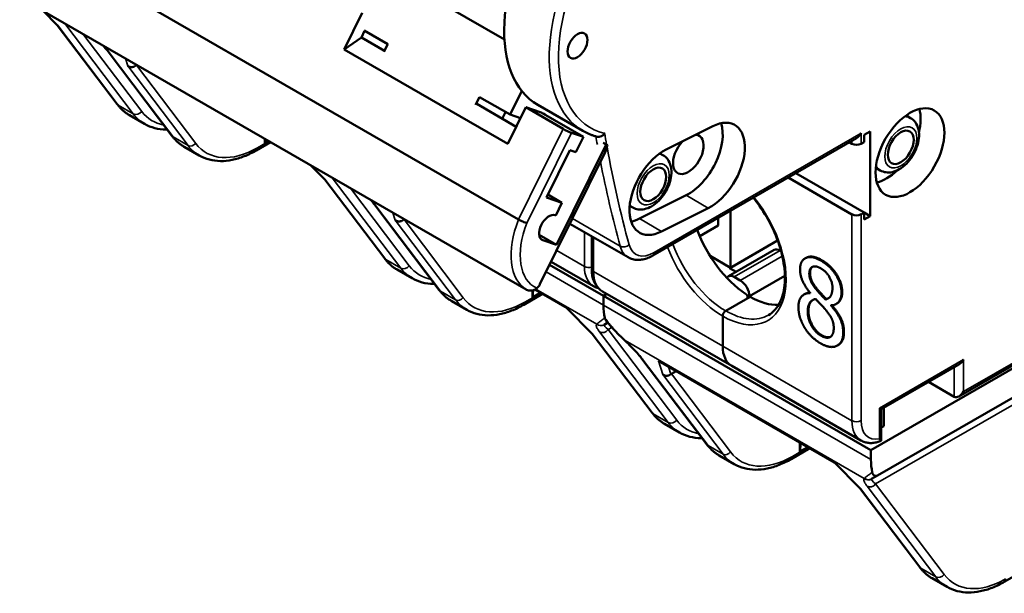
# Model space of a CAD drawing. Units: millimetres. Extents: x 8 to 364, y 4 to 284.
# Drawn here: x 273 to 319, y 101 to 128 of the extents above; entities that cross this region are included whole.
import ezdxf

# ---------------------------------------------------------------- set-up
doc = ezdxf.new("R2010")
doc.units = ezdxf.units.MM
doc.header["$LTSCALE"] = 0.666667
doc.layers.add('Visible Narrow {c3}', color=7, linetype='Continuous', lineweight=35)
doc.layers.add('Visible {c3}', color=7, linetype='Continuous', lineweight=50)

msp = doc.modelspace()

# ---------------------------------------------------------------- linework, layer by layer
at = {"layer": 'Visible Narrow {c3}'}
for p, q in [((274.728, 127.371), (274.064, 128.041)), ((277.518, 123.689), (274.728, 127.371)), ((278.212, 123.288), (275.036, 127.48)), ((275.036, 127.48), (275.036, 127.48)), ((278.606, 123.398), (275.883, 126.991)), ((277.053, 126.183), (280.051, 122.227)), ((277.846, 125.857), (277.955, 125.508)), ((280.745, 121.826), (277.955, 125.508)), ((278.335, 125.522), (278.315, 125.587)), ((281.097, 121.924), (278.359, 125.537)), ((316.616, 110.433), (340.799, 124.395)), ((278.212, 123.288), (277.518, 123.689)), ((298.1, 122.595), (296.03, 118.398)), ((280.051, 122.227), (280.745, 121.826)), ((298.479, 122.416), (296.418, 118.237)), ((302.311, 116.871), (311.878, 122.394)), ((311.878, 122.394), (311.878, 121.904)), ((283.955, 121.72), (284.484, 122.025)), ((311.454, 122.048), (311.454, 121.904)), ((312.552, 106.156), (339.701, 121.83)), ((287.103, 120.226), (286.439, 120.896)), ((290.587, 116.144), (287.41, 120.335)), ((287.41, 120.335), (287.41, 120.335)), ((289.893, 116.544), (287.103, 120.226)), ((290.98, 116.253), (288.257, 119.847)), ((303.784, 119.521), (304.809, 118.929)), ((289.427, 119.039), (292.425, 115.082)), ((290.22, 118.713), (290.329, 118.364)), ((290.709, 118.378), (290.689, 118.442)), ((298.522, 118.44), (300.735, 117.162)), ((301.627, 118.439), (302.653, 117.847)), ((311.454, 118.638), (311.454, 109.085)), ((311.878, 118.638), (311.878, 109.085)), ((293.119, 114.682), (290.329, 118.364)), ((293.471, 114.78), (290.734, 118.392)), ((299.08, 117.815), (299.08, 116.23)), ((299.504, 117.57), (299.504, 115.985)), ((297.083, 117.483), (297.156, 117.441)), ((299.08, 116.23), (297.797, 116.97)), ((308.131, 116.965), (306.009, 115.74)), ((308.236, 116.699), (306.292, 115.577)), ((290.587, 116.144), (289.893, 116.544)), ((310.052, 116.52), (310.016, 116.499)), ((299.964, 114.439), (297.305, 115.974)), ((299.504, 115.985), (305.479, 112.535)), ((309.521, 115.915), (309.485, 115.895)), ((292.425, 115.082), (293.119, 114.682)), ((296.329, 114.575), (297.057, 114.996)), ((296.831, 115.178), (299.649, 113.551)), ((309.825, 115.204), (309.79, 115.183)), ((311.008, 115.032), (310.973, 115.012)), ((312.338, 107.294), (299.964, 114.439)), ((299.477, 113.082), (298.28, 114.29)), ((309.446, 114.163), (309.41, 114.143)), ((302.267, 109.4), (299.477, 113.082)), ((302.961, 109), (299.785, 113.191)), ((300.178, 113.301), (300.351, 113.401)), ((303.354, 109.109), (300.178, 113.301)), ((310.057, 113.042), (310.022, 113.021)), ((311.088, 113.188), (311.053, 113.167)), ((300.961, 112.794), (312.023, 106.407)), ((311.454, 109.085), (305.479, 112.535)), ((301.801, 111.894), (304.799, 107.938)), ((302.508, 111.849), (302.703, 111.219)), ((316.616, 111.911), (312.727, 109.665)), ((316.616, 111.911), (316.616, 110.433)), ((305.493, 107.537), (302.703, 111.219)), ((303.084, 111.234), (302.976, 111.578)), ((305.846, 107.636), (303.108, 111.248)), ((316.192, 110.188), (316.192, 111.564)), ((302.961, 109), (302.267, 109.4)), ((312.727, 109.665), (312.727, 108.249)), ((304.799, 107.938), (305.493, 107.537)), ((308.703, 107.431), (309.432, 107.851)), ((311.851, 105.938), (310.655, 107.145)), ((315.729, 101.965), (312.552, 106.156)), ((314.641, 102.256), (311.851, 105.938)), ((315.335, 101.855), (312.159, 106.047)), ((315.335, 101.855), (314.641, 102.256))]:
    msp.add_line(p, q, dxfattribs=at)
for centre, major_axis, ratio, start_param, end_param in [((302.757, 128.999), (-3.75, -6.495), 0.57735, 4.537559, 6.283185), ((302.969, 128.876), (-3.6, -6.235), 0.57735, 4.516022, 6.450271), ((275.217, 127.712), (-0.239, -0.181), 0.793363, 0.322577, 0.33085), ((277.234, 126.415), (-0.239, -0.181), 0.793363, 0, 0.322577), ((277.681, 123.897), (-0.214, -0.162), 0.793363, 0, 0.322577), ((280.538, 127.555), (-2.5, -4.33), 0.57735, 6.044576, 6.283185), ((278.393, 123.52), (-0.239, -0.181), 0.793363, 0.322577, 1.893373), ((281.232, 127.155), (-2.5, -4.33), 0.57735, 6.044576, 6.283185), ((281.444, 127.032), (-2.35, -4.07), 0.57735, 6.044576, 6.486966), ((313.469, 121.884), (0.7, 1.212), 0.57735, 0, 0.352147), ((280.232, 122.459), (-0.239, -0.181), 0.793363, 0, 0.322577), ((283.071, 126.093), (-2.5, -4.33), 0.57735, 6.044576, 6.283185), ((355.295, 165.914), (40, 69.282), 0.57735, 2.533484, 2.539852), ((355.507, 165.791), (39.85, 69.022), 0.57735, 2.531852, 2.540631), ((280.907, 122.034), (-0.214, -0.162), 0.793363, 0.322576, 1.893168), ((283.765, 125.692), (-2.5, -4.33), 0.57735, 6.044577, 6.283185), ((283.955, 125.583), (-2.366, -4.097), 0.57735, 6.044577, 7.068583), ((283.765, 121.829), (0.134, -0.233), 0.57735, 0, 0.785093), ((355.507, 165.791), (39.85, 69.022), 0.57735, 2.54245, 2.623468), ((302.014, 120.169), (0.7, 1.212), 0.57735, 0, 0.217572), ((355.295, 165.914), (40, 69.282), 0.57735, 2.553545, 2.623468), ((313.469, 121.884), (-0.7, -1.212), 0.57735, 5.931038, 6.283185), ((287.592, 120.567), (-0.239, -0.181), 0.793363, 0.322577, 0.33085), ((305.479, 117.312), (2.075, -3.594), 0.57735, 5.497787, 8.125802), ((289.608, 119.271), (-0.239, -0.181), 0.793363, 0, 0.322577), ((302.014, 120.169), (-0.7, -1.212), 0.57735, 6.065613, 6.283185), ((298.16, 118.171), (-1.75, -3.031), 0.57735, 4.963098, 6.277618), ((298.372, 118.048), (-1.6, -2.771), 0.57735, 4.969423, 6.35229), ((300.939, 117.345), (0.289, 0.079), 0.709331, 3.752582, 5.323378), ((302.099, 118.381), (-1, -1.732), 0.57735, 5.76506, 6.283185), ((302.311, 118.259), (-0.85, -1.472), 0.57735, 5.76506, 7.068583), ((305.479, 117.312), (2.075, -3.594), 0.57735, 4.440569, 5.497787), ((305.62, 117.393), (1.975, -3.421), 0.57735, 4.426428, 5.497787), ((302.099, 116.993), (0.15, -0.26), 0.57735, 0, 0.785398), ((290.055, 116.752), (-0.214, -0.162), 0.793363, 0, 0.322577), ((292.913, 120.411), (-2.5, -4.33), 0.57735, 6.044576, 6.283185), ((290.768, 116.376), (-0.239, -0.181), 0.793363, 0.322577, 1.893373), ((293.819, 119.888), (-2.35, -4.07), 0.57735, 6.044576, 6.486966), ((299.292, 116.352), (0.3, 0), 0.57735, 3.926991, 5.139468), ((300.494, 117.046), (-1, -1.732), 0.57735, 5.497787, 6.283185), ((293.607, 120.01), (-2.5, -4.33), 0.57735, 6.044576, 6.283185), ((299.716, 116.107), (-0.3, 0), 0.57735, 0, 0.785398), ((300.918, 116.801), (-1, -1.732), 0.57735, 5.497787, 6.283185), ((292.606, 115.314), (-0.239, -0.181), 0.793363, 0, 0.322577), ((295.445, 118.949), (-2.5, -4.33), 0.57735, 6.044576, 6.283185), ((293.281, 114.89), (-0.214, -0.162), 0.793363, 0.322576, 1.893168), ((296.139, 118.548), (-2.5, -4.33), 0.57735, 6.044577, 6.283185), ((296.329, 118.438), (-2.366, -4.097), 0.57735, 6.044577, 7.068583), ((296.139, 114.685), (0.134, -0.233), 0.57735, 0, 0.785093), ((305.62, 117.393), (1.975, -3.421), 0.57735, 5.497787, 6.283185), ((299.83, 113.783), (0.196, -0.228), 0.980469, 4.906471, 6.116816), ((299.84, 113.79), (0.15, -0.26), 0.975869, 5.080042, 6.283219), ((300.884, 112.893), (-0.898, 0.633), 0.099526, 6.27711, 7.023083), ((301.543, 112.959), (1.559, -0.566), 0.070604, 3.082389, 3.117698), ((299.966, 113.423), (-0.239, -0.181), 0.793363, 0.322577, 1.893373), ((300.824, 113.336), (-0.213, -0.211), 0.178035, 6.283175, 6.576205), ((301.142, 113.026), (-0.204, -0.22), 0.394833, 0.000017, 0.211652), ((301.983, 112.126), (-0.239, -0.181), 0.793363, 0, 0.322577), ((302.429, 109.608), (-0.214, -0.162), 0.793363, 0, 0.322577), ((305.287, 113.266), (-2.5, -4.33), 0.57735, 6.044576, 6.283185), ((303.142, 109.232), (-0.239, -0.181), 0.793363, 0.322577, 1.893373), ((305.981, 112.866), (-2.5, -4.33), 0.57735, 6.044576, 6.283185), ((306.193, 112.743), (-2.35, -4.07), 0.57735, 6.044576, 6.486966), ((311.666, 109.208), (0.3, 0), 0.57735, 3.926991, 5.497787), ((312.868, 109.902), (-1, -1.732), 0.57735, 5.497787, 6.283185), ((313.08, 109.779), (-0.85, -1.472), 0.57735, 5.497787, 6.770051), ((304.981, 108.17), (-0.239, -0.181), 0.793363, 0, 0.322577), ((307.819, 111.804), (-2.5, -4.33), 0.57735, 6.044576, 6.283185), ((305.656, 107.745), (-0.214, -0.162), 0.793363, 0.322576, 1.893168), ((308.513, 111.404), (-2.5, -4.33), 0.57735, 6.044577, 6.283185), ((308.703, 111.294), (-2.366, -4.097), 0.57735, 6.044577, 7.068583), ((308.513, 107.541), (0.134, -0.233), 0.57735, 0, 0.785093), ((312.205, 106.639), (0.196, -0.228), 0.980469, 4.906471, 6.116816), ((312.214, 106.646), (0.15, -0.26), 0.975869, 5.080042, 6.283219), ((312.34, 106.279), (-0.239, -0.181), 0.793363, 0.322577, 1.893373), ((313.258, 105.749), (-0.898, 0.633), 0.099526, 6.27711, 7.023083), ((313.918, 105.814), (1.559, -0.566), 0.070604, 3.082389, 3.117698), ((314.804, 102.464), (-0.214, -0.162), 0.793363, 0, 0.322577), ((317.661, 106.122), (-2.5, -4.33), 0.57735, 6.044576, 6.283185), ((315.517, 102.087), (-0.239, -0.181), 0.793363, 0.322577, 1.893373), ((318.355, 105.721), (-2.5, -4.33), 0.57735, 6.044576, 6.283185), ((318.567, 105.599), (-2.35, -4.07), 0.57735, 6.044576, 7.068583), ((318.355, 101.884), (0.15, -0.26), 0.57735, 0, 0.785398)]:
    msp.add_ellipse(centre, major_axis=major_axis, ratio=ratio, start_param=start_param, end_param=end_param, dxfattribs=at)
for centre in [(313.717, 121.741), (302.262, 120.027)]:
    msp.add_ellipse(centre, major_axis=(-0.525, -0.909), ratio=0.57735, dxfattribs=at)
for points, knots in [([(277.053, 126.183), (277.004, 126.247), (276.937, 126.33), (276.862, 126.417), (276.848, 126.434)], [0, 0, 0, 0, 0.25, 0.3081974, 0.3081974, 0.3081974, 0.3081974]), ([(289.427, 119.039), (289.378, 119.103), (289.312, 119.186), (289.236, 119.273), (289.222, 119.289)], [0, 0, 0, 0, 0.25, 0.3081974, 0.3081974, 0.3081974, 0.3081974]), ([(299.649, 113.551), (299.647, 113.55), (299.646, 113.548), (299.644, 113.547), (299.635, 113.536), (299.629, 113.523), (299.628, 113.507), (299.628, 113.505), (299.628, 113.503), (299.628, 113.501), (299.627, 113.485), (299.631, 113.465), (299.637, 113.443), (299.64, 113.436), (299.642, 113.429), (299.645, 113.421), (299.653, 113.401), (299.663, 113.379), (299.676, 113.356), (299.682, 113.344), (299.69, 113.331), (299.698, 113.318), (299.711, 113.296), (299.726, 113.273), (299.742, 113.249), (299.755, 113.23), (299.77, 113.211), (299.785, 113.191)], [0, 0, 0, 0, 0.031381, 0.031381, 0.031381, 0.226644, 0.226644, 0.226644, 0.25, 0.25, 0.25, 0.438718, 0.438718, 0.438718, 0.5, 0.5, 0.5, 0.663941, 0.663941, 0.663941, 0.75, 0.75, 0.75, 0.891006, 0.891006, 0.891006, 1, 1, 1, 1]), ([(299.649, 113.551), (299.65, 113.552), (299.651, 113.553), (299.652, 113.554), (299.653, 113.555), (299.653, 113.556), (299.654, 113.557), (299.655, 113.558), (299.656, 113.559), (299.657, 113.56)], [0, 0, 0, 0, 0.333333, 0.333333, 0.333333, 0.666667, 0.666667, 0.666667, 1, 1, 1, 1]), ([(299.657, 113.56), (299.681, 113.581), (299.71, 113.605), (299.745, 113.633), (299.78, 113.661), (299.822, 113.692), (299.868, 113.727), (299.915, 113.762), (299.967, 113.801), (300.025, 113.843)], [0, 0, 0, 0, 0.333333, 0.333333, 0.333333, 0.666667, 0.666667, 0.666667, 1, 1, 1, 1]), ([(300.632, 113.122), (300.608, 113.146), (300.585, 113.171), (300.562, 113.195), (300.518, 113.242), (300.474, 113.29), (300.431, 113.338), (300.428, 113.342), (300.425, 113.345), (300.422, 113.349), (300.378, 113.398), (300.335, 113.449), (300.292, 113.501), (300.268, 113.53), (300.244, 113.559), (300.22, 113.589), (300.195, 113.62), (300.17, 113.651), (300.146, 113.683), (300.105, 113.735), (300.064, 113.789), (300.025, 113.843)], [0, 0, 0, 0, 0.1101577, 0.1101577, 0.1101577, 0.3186291, 0.3186291, 0.3186291, 0.3333333, 0.3333333, 0.3333333, 0.5460664, 0.5460664, 0.5460664, 0.6666667, 0.6666667, 0.6666667, 0.791718, 0.791718, 0.791718, 1, 1, 1, 1]), ([(312.031, 106.416), (312.055, 106.436), (312.084, 106.461), (312.12, 106.489), (312.155, 106.517), (312.196, 106.548), (312.242, 106.583), (312.289, 106.618), (312.341, 106.657), (312.399, 106.698)], [0, 0, 0, 0, 0.333333, 0.333333, 0.333333, 0.666667, 0.666667, 0.666667, 1, 1, 1, 1]), ([(312.023, 106.407), (312.022, 106.405), (312.02, 106.404), (312.019, 106.402), (312.009, 106.392), (312.004, 106.379), (312.002, 106.363), (312.002, 106.361), (312.002, 106.359), (312.002, 106.357), (312.002, 106.34), (312.005, 106.321), (312.012, 106.299), (312.014, 106.292), (312.016, 106.284), (312.019, 106.277), (312.027, 106.257), (312.037, 106.235), (312.05, 106.211), (312.057, 106.199), (312.064, 106.186), (312.072, 106.173), (312.085, 106.152), (312.1, 106.129), (312.117, 106.105), (312.13, 106.086), (312.144, 106.067), (312.159, 106.047)], [0, 0, 0, 0, 0.031381, 0.031381, 0.031381, 0.226644, 0.226644, 0.226644, 0.25, 0.25, 0.25, 0.438718, 0.438718, 0.438718, 0.5, 0.5, 0.5, 0.663941, 0.663941, 0.663941, 0.75, 0.75, 0.75, 0.891006, 0.891006, 0.891006, 1, 1, 1, 1]), ([(312.023, 106.407), (312.024, 106.408), (312.025, 106.409), (312.026, 106.41), (312.027, 106.411), (312.028, 106.412), (312.029, 106.413), (312.03, 106.414), (312.031, 106.415), (312.031, 106.416)], [0, 0, 0, 0, 0.333333, 0.333333, 0.333333, 0.666667, 0.666667, 0.666667, 1, 1, 1, 1])]:
    msp.add_open_spline(points, degree=3, knots=knots, dxfattribs=at)
for points in [[(300.632, 113.122), (300.669, 113.084), (300.742, 113.008), (300.851, 112.899), (300.924, 112.828), (300.961, 112.794)], [(301.801, 111.894), (301.753, 111.959), (301.644, 112.093), (301.449, 112.311), (301.217, 112.551), (301.049, 112.712), (300.961, 112.794)]]:
    msp.add_open_spline(points, degree=3, dxfattribs=at)
at = {"layer": 'Visible {c3}'}
for p, q in [((296.03, 118.398), (246.957, 146.73)), ((296.39, 115.151), (247.356, 143.461)), ((289.846, 129.925), (295.38, 126.73)), ((274.696, 127.392), (274.038, 128.056)), ((287.965, 126.267), (288.802, 127.963)), ((277.466, 123.734), (274.691, 127.397)), ((288.912, 127.137), (288.76, 126.83)), ((289.983, 126.519), (288.887, 127.152)), ((287.965, 126.267), (288.76, 126.83)), ((289.831, 126.211), (288.76, 126.83)), ((279.993, 122.278), (276.995, 126.234)), ((295.531, 121.898), (287.965, 126.267)), ((289.806, 126.162), (289.983, 126.519)), ((278.38, 125.549), (278.359, 125.537)), ((294.049, 123.712), (294.225, 124.069)), ((294.225, 124.069), (295.639, 123.253)), ((295.639, 123.253), (296.181, 124.351)), ((312.338, 107.718), (340.976, 124.252)), ((340.887, 124.344), (316.404, 110.209)), ((295.924, 122.694), (294.099, 123.747)), ((296.368, 123.595), (295.531, 121.898)), ((297.087, 123.349), (296.368, 123.595)), ((298.1, 122.595), (296.368, 123.595)), ((296.921, 123.708), (299.007, 122.504)), ((278.732, 122.824), (278.038, 123.225)), ((295.433, 123.372), (295.281, 123.065)), ((295.639, 123.253), (296.118, 123.089)), ((299.032, 122.226), (297.087, 123.349)), ((297.205, 123.281), (297.229, 123.331)), ((313.993, 123.199), (314.169, 123.096)), ((305.017, 122.716), (302.861, 121.634)), ((340.976, 122.905), (312.645, 106.548)), ((284.301, 122.131), (284.301, 121.945)), ((284.323, 122.118), (284.301, 121.945)), ((299.032, 122.226), (298.479, 122.416)), ((298.679, 121.512), (299.032, 122.226)), ((311.666, 122.17), (302.249, 116.733)), ((312.02, 122.313), (312.303, 122.476)), ((312.02, 121.986), (312.02, 122.313)), ((312.303, 122.476), (312.303, 118.557)), ((281.265, 121.362), (280.571, 121.763)), ((283.899, 121.597), (284.562, 121.98)), ((284.462, 122.038), (284.301, 121.945)), ((300.083, 121.867), (297.792, 117.223)), ((300.083, 121.867), (299.948, 121.945)), ((300.083, 121.867), (300.141, 121.847)), ((311.454, 121.904), (311.33, 121.976)), ((311.878, 121.904), (312.02, 121.986)), ((297.023, 115.401), (300.038, 121.513)), ((298.403, 121.607), (297.324, 119.419)), ((298.403, 121.607), (298.679, 121.512)), ((302.576, 121.462), (302.714, 121.382)), ((287.07, 120.248), (286.412, 120.912)), ((312.593, 120.774), (312.769, 120.672)), ((308.501, 120.343), (311.454, 118.638)), ((308.855, 120.547), (312.02, 118.72)), ((289.841, 116.59), (287.066, 120.252)), ((298.043, 119.173), (297.324, 119.419)), ((297.389, 119.55), (298.043, 119.173)), ((303.784, 119.521), (301.627, 118.439)), ((292.367, 115.133), (289.369, 119.09)), ((297.756, 118.592), (298.043, 119.173)), ((301.176, 119.037), (301.314, 118.957)), ((302.653, 117.847), (304.809, 118.929)), ((297.729, 118.602), (297.756, 118.592)), ((305.267, 118.128), (305.267, 118.476)), ((305.833, 116.169), (305.833, 118.802)), ((312.02, 118.72), (311.878, 118.638)), ((312.02, 118.394), (312.02, 118.72)), ((312.02, 118.72), (312.303, 118.557)), ((312.303, 118.557), (312.02, 118.394)), ((290.755, 118.405), (290.734, 118.392)), ((301.099, 116.649), (298.405, 118.204)), ((304.412, 117.635), (305.267, 118.128)), ((296.987, 117.688), (297.792, 117.223)), ((299.416, 117.62), (299.416, 116.107)), ((297.792, 117.223), (297.156, 117.441)), ((305.797, 116.148), (308.019, 117.431)), ((308.019, 117.431), (305.833, 116.169)), ((305.833, 116.169), (304.894, 116.71)), ((305.744, 115.769), (307.866, 116.994)), ((308.131, 116.965), (308.177, 116.938)), ((309.322, 116.619), (309.287, 116.599)), ((297.468, 116.303), (299.964, 114.862)), ((297.537, 116.444), (299.494, 115.314)), ((291.107, 115.68), (290.413, 116.081)), ((306.099, 115.974), (305.797, 116.148)), ((306.292, 115.577), (306.009, 115.74)), ((308.354, 115.787), (306.716, 114.842)), ((296.273, 114.452), (297.136, 114.95)), ((296.716, 115.126), (296.675, 114.801)), ((296.675, 115.117), (296.675, 114.801)), ((297.035, 115.009), (296.675, 114.801)), ((298.28, 114.29), (296.785, 115.153)), ((299.918, 115.069), (305.893, 111.62)), ((300.12, 114.953), (299.964, 114.862)), ((299.964, 114.862), (300.12, 114.953)), ((299.964, 114.862), (312.338, 107.718)), ((299.964, 114.439), (299.964, 114.862)), ((299.964, 114.862), (299.964, 114.439)), ((305.62, 114.168), (306.752, 114.821)), ((306.716, 114.842), (306.625, 114.845)), ((306.628, 114.822), (306.628, 114.75)), ((309.272, 114.946), (309.237, 114.926)), ((309.519, 115.006), (309.519, 114.991)), ((293.639, 114.218), (292.945, 114.619)), ((306.54, 114.699), (305.62, 114.168)), ((310.274, 114.715), (310.238, 114.695)), ((310.515, 114.426), (310.488, 114.411)), ((310.488, 114.411), (310.488, 114.425)), ((310.759, 114.504), (310.724, 114.484)), ((299.444, 113.104), (298.254, 114.305)), ((305.479, 112.535), (305.479, 113.923)), ((305.479, 113.923), (305.479, 112.535)), ((300.158, 113.627), (299.99, 113.53)), ((302.215, 109.446), (299.44, 113.108)), ((310.82, 112.585), (310.784, 112.565)), ((304.742, 107.989), (301.744, 111.945)), ((310.655, 107.145), (302.508, 111.849)), ((305.893, 111.62), (311.868, 108.17)), ((316.404, 111.687), (312.815, 109.614)), ((303.328, 111.375), (303.108, 111.248)), ((316.192, 110.188), (315, 110.876)), ((318.505, 101.624), (333.623, 110.353)), ((312.727, 109.665), (312.815, 109.614)), ((312.815, 109.614), (312.815, 108.154)), ((312.925, 109.678), (312.925, 108.832)), ((303.481, 108.536), (302.787, 108.936)), ((312.925, 108.832), (312.815, 108.769)), ((309.05, 108.072), (309.05, 107.657)), ((309.098, 108.044), (309.05, 107.657)), ((308.648, 107.308), (309.51, 107.806)), ((309.41, 107.864), (309.05, 107.657)), ((312.338, 107.718), (312.338, 107.294)), ((306.013, 107.074), (305.319, 107.474)), ((311.819, 105.959), (310.628, 107.161)), ((312.645, 106.548), (312.364, 106.386)), ((314.59, 102.301), (311.814, 105.963)), ((315.855, 101.391), (315.161, 101.792))]:
    msp.add_line(p, q, dxfattribs=at)
for centre, major_axis, ratio, start_param, end_param in [((300.671, 130.203), (-3.75, -6.495), 0.57735, 4.591219, 6.283185), ((278.434, 125.298), (-0.116, -0.255), 0.798133, 3.98399, 4.097114), ((313.045, 122.129), (-1.125, -1.949), 0.57735, 2.038818, 2.632806), ((304.913, 120.823), (1.125, 1.949), 0.57735, 3.861511, 7.003103), ((313.293, 121.986), (0.7, 1.212), 0.57735, 0, 0.046842), ((298.266, 122.538), (0.269, -0.133), 0.092006, 4.093894, 5.66469), ((303.888, 121.415), (-1.125, -1.949), 0.57735, 0.719918, 2.668444), ((303.888, 121.415), (-0.5, -0.866), 0.57735, 4.317137, 9.68907), ((311.666, 122.517), (-0.212, -0.367), 0.57735, 0.785398, 1.570796), ((299.802, 121.963), (0.078, 0.707), 0.494295, 4.078854, 4.602453), ((299.802, 121.963), (0.454, -0.241), 0.150897, 0.811927, 1.029781), ((302.757, 119.741), (-1.125, -1.949), 0.57735, 3.861511, 7.003103), ((311.666, 122.027), (0.3, 0), 0.57735, 3.926991, 5.497787), ((313.293, 121.986), (-0.7, -1.212), 0.57735, 6.236343, 6.283185), ((313.045, 122.129), (-1.125, -1.949), 0.57735, 0.508787, 1.102774), ((297.442, 118.021), (0.325, 0.563), 0.57735, 0.112924, 3.254516), ((301.731, 120.333), (-1.125, -1.949), 0.57735, 0.473148, 0.719918), ((311.666, 118.761), (-0.3, 0), 0.57735, 0.785398, 2.356194), ((290.808, 118.153), (-0.116, -0.255), 0.798133, 3.98399, 4.097114), ((306.752, 118.047), (-1.975, 3.421), 0.57735, 1.284836, 2.280172), ((306.292, 115.087), (0.3, -0.52), 0.57735, 0.785398, 2.356194), ((306.752, 118.047), (1.975, -3.421), 0.57735, 5.497787, 5.985088), ((302.438, 115.868), (-1.75, -3.031), 0.57735, 5.497787, 5.720624), ((302.438, 115.868), (1.75, 3.031), 0.57735, 2.356194, 2.579032), ((305.62, 114.005), (-0.1, -0.173), 0.57735, 3.926991, 5.497787), ((305.62, 114.005), (0.1, 0.173), 0.57735, 0.785398, 2.356194), ((306.893, 113.352), (-1, -1.732), 0.57735, 5.497787, 6.283185), ((306.893, 113.352), (-1, -1.732), 0.57735, 5.497787, 6.283185), ((316.404, 112.033), (-0.212, -0.367), 0.57735, 0.785398, 1.570796), ((303.183, 111.009), (-0.116, -0.255), 0.798133, 3.98399, 4.097114), ((316.404, 110.555), (-0.212, -0.367), 0.57735, 0, 1.570796), ((314.813, 108.723), (1.75, 3.031), 0.57735, 2.356194, 2.579032)]:
    msp.add_ellipse(centre, major_axis=major_axis, ratio=ratio, start_param=start_param, end_param=end_param, dxfattribs=at)
for centre, major_axis in [((298.761, 126.447), (-0.325, -0.563)), ((314.141, 121.496), (-1.125, -1.949)), ((313.717, 121.741), (-0.425, -0.736)), ((302.262, 120.027), (-0.425, -0.736))]:
    msp.add_ellipse(centre, major_axis=major_axis, ratio=0.57735, dxfattribs=at)
for points, degree in [([(274.696, 127.392), (274.705, 127.383), (274.716, 127.376), (274.728, 127.371)], 3), ([(276.995, 126.234), (276.944, 126.301), (276.885, 126.374), (276.818, 126.451)], 3), ([(287.07, 120.248), (287.079, 120.239), (287.09, 120.231), (287.103, 120.226)], 3), ([(289.369, 119.09), (289.318, 119.157), (289.259, 119.229), (289.193, 119.306)], 3), ([(308.131, 116.965), (308.026, 117.025), (307.937, 117.035), (307.866, 116.994)], 3), ([(310.016, 116.499), (309.599, 116.74), (309.057, 116.499), (309.057, 116.085)], 2), ([(309.485, 115.895), (309.485, 116.148), (309.782, 116.271), (310.014, 116.137)], 2), ([(309.627, 116.207), (309.521, 116.13), (309.521, 115.915)], 2), ([(310.973, 115.012), (310.973, 115.423), (310.45, 116.249), (310.016, 116.499)], 2), ([(310.052, 116.52), (310.485, 116.27), (311.008, 115.443), (311.008, 115.032)], 2), ([(305.669, 115.698), (305.751, 115.81), (305.864, 115.824), (306.009, 115.74)], 3), ([(309.057, 116.085), (309.057, 115.805), (309.284, 115.299), (309.519, 115.006)], 2), ([(309.79, 115.183), (309.637, 115.372), (309.485, 115.713), (309.485, 115.895)], 2), ([(309.521, 115.915), (309.521, 115.734), (309.673, 115.393), (309.825, 115.204)], 2), ([(310.014, 116.137), (310.269, 115.99), (310.555, 115.494), (310.555, 115.247)], 2), ([(310.555, 115.247), (310.555, 115.024), (310.424, 114.751), (310.238, 114.695)], 2), ([(309.519, 114.991), (309.256, 114.994), (308.98, 114.653), (308.98, 114.355)], 2), ([(309.272, 114.946), (309.374, 115.005), (309.515, 115.011)], 2), ([(310.238, 114.695), (310.127, 114.801), (309.854, 115.104), (309.79, 115.183)], 2), ([(309.825, 115.204), (309.889, 115.125), (310.163, 114.821), (310.274, 114.715)], 2), ([(310.488, 114.425), (310.723, 114.427), (310.973, 114.765), (310.973, 115.012)], 2), ([(308.98, 114.355), (308.98, 114.126), (309.119, 113.641), (309.253, 113.415)], 2), ([(309.41, 114.143), (309.41, 114.396), (309.599, 114.686), (309.774, 114.719)], 2), ([(309.774, 114.719), (309.926, 114.559), (310.169, 114.309), (310.241, 114.22)], 2), ([(310.274, 114.715), (310.325, 114.731), (310.368, 114.753)], 2), ([(311.053, 113.167), (311.053, 113.507), (310.767, 114.101), (310.488, 114.411)], 2), ([(310.022, 113.021), (309.759, 113.173), (309.41, 113.809), (309.41, 114.143)], 2), ([(309.446, 114.163), (309.446, 113.829), (309.794, 113.194), (310.057, 113.042)], 2), ([(310.241, 114.22), (310.46, 113.956), (310.615, 113.599), (310.615, 113.373)], 2), ([(300.612, 113.124), (300.423, 113.314), (300.244, 113.517), (300.076, 113.728)], 3), ([(299.444, 113.104), (299.454, 113.094), (299.465, 113.087), (299.477, 113.082)], 3), ([(300.938, 112.806), (300.831, 112.905), (300.722, 113.014), (300.612, 113.124)], 3), ([(309.253, 113.415), (309.39, 113.184), (309.779, 112.795), (310.016, 112.658)], 2), ([(310.016, 112.658), (310.46, 112.402), (311.053, 112.697), (311.053, 113.167)], 2), ([(310.615, 113.373), (310.615, 113.051), (310.29, 112.867), (310.022, 113.021)], 2), ([(310.057, 113.042), (310.311, 112.895), (310.471, 112.971)], 2), ([(311.088, 113.188), (311.088, 112.74), (310.82, 112.585)], 2), ([(311.819, 105.959), (311.828, 105.95), (311.839, 105.943), (311.851, 105.938)], 3)]:
    msp.add_open_spline(points, degree=degree, dxfattribs=at)
for points, degree, knots in [([(278.335, 125.522), (278.306, 125.501), (278.271, 125.482), (278.191, 125.457), (278.14, 125.451), (278.04, 125.463), (277.993, 125.481), (277.955, 125.508)], 3, [-0.03976236, -0.03976236, -0.03976236, -0.03976236, -0.02912682, -0.02912682, -0.01456341, -0.01456341, 0, 0, 0, 0]), ([(278.038, 123.225), (277.994, 123.25), (277.951, 123.278), (277.868, 123.336), (277.827, 123.366), (277.748, 123.431), (277.71, 123.466), (277.636, 123.537), (277.6, 123.574), (277.531, 123.652), (277.498, 123.693), (277.466, 123.734)], 3, [0.7853982, 0.7853982, 0.7853982, 0.7853982, 0.83312, 0.83312, 0.8808419, 0.8808419, 0.9285638, 0.9285638, 0.9762856, 0.9762856, 1.0240075, 1.0240075, 1.0240075, 1.0240075]), ([(312.769, 120.672), (312.848, 120.626), (312.937, 120.596), (313.122, 120.569), (313.22, 120.575), (313.429, 120.618), (313.539, 120.663), (313.762, 120.791), (313.874, 120.88), (314.08, 121.087), (314.173, 121.206), (314.333, 121.46), (314.4, 121.595), (314.502, 121.872), (314.537, 122.014), (314.569, 122.297), (314.565, 122.437), (314.506, 122.695), (314.456, 122.813), (314.32, 122.987), (314.25, 123.05), (314.169, 123.096)], 3, [5.497787, 5.497787, 5.497787, 5.497787, 5.724061, 5.724061, 5.972655, 5.972655, 6.280794, 6.280794, 6.639293, 6.639293, 7.001271, 7.001271, 7.358694, 7.358694, 7.718377, 7.718377, 8.081879, 8.081879, 8.409199, 8.409199, 8.63938, 8.63938, 8.63938, 8.63938]), ([(279.776, 122.564), (279.757, 122.564), (279.739, 122.564), (279.542, 122.566), (279.369, 122.588), (279.037, 122.675), (278.879, 122.74), (278.732, 122.824)], 3, [6.738157, 6.738157, 6.738157, 6.738157, 6.7544242, 6.7544242, 6.9115038, 6.9115038, 7.0685835, 7.0685835, 7.0685835, 7.0685835]), ([(280.571, 121.763), (280.526, 121.789), (280.483, 121.816), (280.398, 121.875), (280.357, 121.906), (280.277, 121.972), (280.238, 122.006), (280.164, 122.078), (280.128, 122.116), (280.058, 122.195), (280.025, 122.235), (279.993, 122.278)], 3, [0.7853982, 0.7853982, 0.7853982, 0.7853982, 0.83312, 0.83312, 0.8808419, 0.8808419, 0.9285638, 0.9285638, 0.9762856, 0.9762856, 1.0240075, 1.0240075, 1.0240075, 1.0240075]), ([(299.007, 122.504), (299.047, 122.48), (299.089, 122.458), (299.173, 122.415), (299.215, 122.395), (299.301, 122.356), (299.345, 122.338), (299.433, 122.304), (299.478, 122.288), (299.568, 122.259), (299.614, 122.245), (299.66, 122.232)], 3, [5.4977871, 5.4977871, 5.4977871, 5.4977871, 5.5279762, 5.5279762, 5.5581653, 5.5581653, 5.5883544, 5.5883544, 5.6185435, 5.6185435, 5.6487326, 5.6487326, 5.6487326, 5.6487326]), ([(299.66, 122.232), (299.675, 122.228), (299.69, 122.226), (299.741, 122.222), (299.778, 122.227), (299.852, 122.25), (299.889, 122.268), (299.958, 122.316), (299.99, 122.346), (300.017, 122.381), (300.017, 122.382), (300.018, 122.382)], 3, [0.00630169, 0.00630169, 0.00630169, 0.00630169, 0.0116465, 0.0116465, 0.02351286, 0.02351286, 0.03581786, 0.03581786, 0.04878142, 0.04878142, 0.04904637, 0.04904637, 0.04904637, 0.04904637]), ([(283.899, 121.597), (283.713, 121.489), (283.526, 121.398), (283.153, 121.251), (282.968, 121.195), (282.601, 121.121), (282.419, 121.103), (282.066, 121.107), (281.894, 121.129), (281.566, 121.215), (281.41, 121.279), (281.265, 121.362)], 3, [0, 0, 0, 0, 0.1570796, 0.1570796, 0.3141593, 0.3141593, 0.4712389, 0.4712389, 0.6283185, 0.6283185, 0.7853982, 0.7853982, 0.7853982, 0.7853982]), ([(301.314, 118.957), (301.393, 118.911), (301.481, 118.882), (301.667, 118.855), (301.765, 118.86), (301.974, 118.903), (302.083, 118.948), (302.307, 119.077), (302.419, 119.166), (302.625, 119.373), (302.718, 119.491), (302.878, 119.745), (302.945, 119.88), (303.047, 120.157), (303.082, 120.299), (303.113, 120.582), (303.109, 120.723), (303.051, 120.98), (303.001, 121.099), (302.865, 121.272), (302.795, 121.335), (302.714, 121.382)], 3, [5.497787, 5.497787, 5.497787, 5.497787, 5.724061, 5.724061, 5.972655, 5.972655, 6.280794, 6.280794, 6.639293, 6.639293, 7.001271, 7.001271, 7.358694, 7.358694, 7.718377, 7.718377, 8.081879, 8.081879, 8.409199, 8.409199, 8.63938, 8.63938, 8.63938, 8.63938]), ([(306.887, 119.411), (306.985, 119.291), (307.081, 119.166), (307.414, 118.696), (307.629, 118.327), (307.982, 117.568), (308.12, 117.178), (308.305, 116.422), (308.353, 116.056), (308.357, 115.385), (308.313, 115.08), (308.144, 114.558), (308.018, 114.343), (307.781, 114.098), (307.692, 114.028), (307.595, 113.973)], 3, [3.646967, 3.646967, 3.646967, 3.646967, 3.765682, 3.765682, 4.079504, 4.079504, 4.393342, 4.393342, 4.706053, 4.706053, 5.017472, 5.017472, 5.333929, 5.333929, 5.497787, 5.497787, 5.497787, 5.497787]), ([(290.709, 118.377), (290.68, 118.356), (290.645, 118.338), (290.566, 118.312), (290.514, 118.307), (290.415, 118.319), (290.367, 118.337), (290.329, 118.364)], 3, [-0.03976236, -0.03976236, -0.03976236, -0.03976236, -0.02912682, -0.02912682, -0.01456341, -0.01456341, 0, 0, 0, 0]), ([(296.03, 118.398), (296.058, 118.381), (296.09, 118.364), (296.125, 118.348), (296.159, 118.331), (296.196, 118.315), (296.232, 118.3), (296.268, 118.285), (296.303, 118.272), (296.335, 118.261), (296.366, 118.25), (296.395, 118.242), (296.418, 118.237)], 3, [0, 0, 0, 0, 0.25, 0.25, 0.25, 0.5, 0.5, 0.5, 0.75, 0.75, 0.75, 1, 1, 1, 1]), ([(302.249, 116.733), (302.174, 116.69), (302.098, 116.653), (301.944, 116.592), (301.865, 116.568), (301.708, 116.537), (301.628, 116.528), (301.471, 116.53), (301.392, 116.54), (301.24, 116.58), (301.167, 116.61), (301.099, 116.649)], 3, [0, 0, 0, 0, 0.1570796, 0.1570796, 0.3141593, 0.3141593, 0.4712389, 0.4712389, 0.6283185, 0.6283185, 0.7853982, 0.7853982, 0.7853982, 0.7853982]), ([(309.322, 116.619), (309.342, 116.631), (309.634, 116.761), (310.052, 116.52)], 2, [0.92053, 0.92053, 0.92053, 1, 2, 2, 2]), ([(290.413, 116.081), (290.369, 116.106), (290.326, 116.133), (290.242, 116.191), (290.201, 116.222), (290.122, 116.287), (290.084, 116.321), (290.01, 116.393), (289.974, 116.43), (289.906, 116.508), (289.873, 116.548), (289.841, 116.59)], 3, [0.7853982, 0.7853982, 0.7853982, 0.7853982, 0.83312, 0.83312, 0.8808419, 0.8808419, 0.9285638, 0.9285638, 0.9762856, 0.9762856, 1.0240075, 1.0240075, 1.0240075, 1.0240075]), ([(299.416, 116.107), (299.416, 116.021), (299.422, 115.937), (299.446, 115.773), (299.465, 115.693), (299.516, 115.541), (299.549, 115.468), (299.629, 115.332), (299.677, 115.269), (299.787, 115.157), (299.85, 115.109), (299.918, 115.069)], 3, [4.712389, 4.712389, 4.712389, 4.712389, 4.8694686, 4.8694686, 5.0265482, 5.0265482, 5.1836279, 5.1836279, 5.3407075, 5.3407075, 5.4977871, 5.4977871, 5.4977871, 5.4977871]), ([(292.15, 115.42), (292.131, 115.42), (292.113, 115.42), (291.917, 115.422), (291.743, 115.444), (291.411, 115.531), (291.253, 115.595), (291.107, 115.68)], 3, [0.4549717, 0.4549717, 0.4549717, 0.4549717, 0.4712389, 0.4712389, 0.6283185, 0.6283185, 0.7853982, 0.7853982, 0.7853982, 0.7853982]), ([(296.886, 115.22), (296.914, 115.244), (296.94, 115.273), (296.986, 115.334), (297.006, 115.367), (297.023, 115.401)], 3, [0.00000677, 0.00000677, 0.00000677, 0.00000677, 0.01206405, 0.01206405, 0.02355104, 0.02355104, 0.02355104, 0.02355104]), ([(299.494, 115.314), (299.55, 115.282), (299.609, 115.256), (299.688, 115.231), (299.706, 115.226), (299.724, 115.222)], 3, [5.4977871, 5.4977871, 5.4977871, 5.4977871, 5.6266347, 5.6266347, 5.6632043, 5.6632043, 5.6632043, 5.6632043]), ([(292.945, 114.619), (292.901, 114.644), (292.857, 114.672), (292.772, 114.731), (292.731, 114.762), (292.651, 114.827), (292.613, 114.862), (292.538, 114.934), (292.502, 114.972), (292.433, 115.05), (292.399, 115.091), (292.367, 115.133)], 3, [0.7853982, 0.7853982, 0.7853982, 0.7853982, 0.83312, 0.83312, 0.8808419, 0.8808419, 0.9285638, 0.9285638, 0.9762856, 0.9762856, 1.0240075, 1.0240075, 1.0240075, 1.0240075]), ([(296.39, 115.151), (296.391, 115.151), (296.391, 115.15), (296.395, 115.148), (296.398, 115.147), (296.4, 115.145)], 3, [0.008437274, 0.008437274, 0.008437274, 0.008437274, 0.008995607, 0.008995607, 0.011818064, 0.011818064, 0.011818064, 0.011818064]), ([(296.4, 115.145), (296.401, 115.145), (296.402, 115.144), (296.407, 115.142), (296.41, 115.14), (296.42, 115.137), (296.426, 115.134), (296.441, 115.13), (296.449, 115.127), (296.471, 115.121), (296.487, 115.118), (296.53, 115.11), (296.561, 115.107), (296.649, 115.109), (296.706, 115.12), (296.807, 115.161), (296.85, 115.187), (296.886, 115.22)], 3, [0.000001, 0.000001, 0.000001, 0.000001, 0.00131843, 0.00131843, 0.00346175, 0.00346175, 0.00587518, 0.00587518, 0.0086672, 0.0086672, 0.01299125, 0.01299125, 0.01947574, 0.01947574, 0.02940739, 0.02940739, 0.03818383, 0.03818383, 0.03818383, 0.03818383]), ([(306.54, 114.953), (306.566, 114.935), (306.589, 114.914), (306.62, 114.868), (306.628, 114.844), (306.628, 114.8), (306.62, 114.777), (306.589, 114.734), (306.566, 114.714), (306.54, 114.699)], 3, [0.13591782, 0.13591782, 0.13591782, 0.13591782, 0.14723212, 0.14723212, 0.15854641, 0.15854641, 0.16984745, 0.16984745, 0.18114849, 0.18114849, 0.18114849, 0.18114849]), ([(311.008, 115.032), (311.008, 114.785), (310.831, 114.545), (310.759, 114.504)], 2, [0, 0, 0, 1, 1.419355, 1.419355, 1.419355]), ([(296.273, 114.452), (296.088, 114.345), (295.901, 114.254), (295.528, 114.107), (295.342, 114.051), (294.975, 113.977), (294.794, 113.959), (294.441, 113.962), (294.269, 113.985), (293.94, 114.07), (293.784, 114.134), (293.639, 114.218)], 3, [0, 0, 0, 0, 0.1570796, 0.1570796, 0.3141593, 0.3141593, 0.4712389, 0.4712389, 0.6283185, 0.6283185, 0.7853982, 0.7853982, 0.7853982, 0.7853982]), ([(309.656, 114.679), (309.588, 114.635), (309.446, 114.416), (309.446, 114.163)], 2, [0.49285, 0.49285, 0.49285, 1, 2, 2, 2]), ([(310.527, 114.427), (310.803, 114.119), (311.088, 113.527), (311.088, 113.188)], 2, [0.006569, 0.006569, 0.006569, 1, 2, 2, 2]), ([(300.076, 113.728), (300.072, 113.733), (300.068, 113.738), (300.047, 113.771), (300.033, 113.805), (300.025, 113.843)], 3, [-0.01908349, -0.01908349, -0.01908349, -0.01908349, -0.01604442, -0.01604442, -0.00000098, -0.00000098, -0.00000098, -0.00000098]), ([(300.076, 113.728), (300.072, 113.733), (300.068, 113.738), (300.047, 113.771), (300.033, 113.805), (300.025, 113.843)], 3, [-0.01908345, -0.01908345, -0.01908345, -0.01908345, -0.01607928, -0.01607928, -0.000001, -0.000001, -0.000001, -0.000001]), ([(301.744, 111.945), (301.641, 112.081), (301.504, 112.24), (301.221, 112.535), (301.085, 112.669), (300.938, 112.806)], 3, [0, 0, 0, 0, 0.0884726, 0.0884726, 0.1542747, 0.1542747, 0.1542747, 0.1542747]), ([(303.084, 111.233), (303.055, 111.212), (303.02, 111.194), (302.94, 111.168), (302.888, 111.162), (302.789, 111.175), (302.742, 111.193), (302.703, 111.219)], 3, [-0.03976236, -0.03976236, -0.03976236, -0.03976236, -0.02912682, -0.02912682, -0.01456341, -0.01456341, 0, 0, 0, 0]), ([(302.787, 108.936), (302.743, 108.962), (302.7, 108.989), (302.616, 109.047), (302.576, 109.078), (302.497, 109.143), (302.458, 109.177), (302.384, 109.248), (302.349, 109.286), (302.28, 109.363), (302.247, 109.404), (302.215, 109.446)], 3, [0.7853982, 0.7853982, 0.7853982, 0.7853982, 0.83312, 0.83312, 0.8808419, 0.8808419, 0.9285638, 0.9285638, 0.9762856, 0.9762856, 1.0240075, 1.0240075, 1.0240075, 1.0240075]), ([(304.524, 108.276), (304.506, 108.275), (304.487, 108.275), (304.291, 108.277), (304.118, 108.3), (303.786, 108.387), (303.628, 108.451), (303.481, 108.536)], 3, [6.738157, 6.738157, 6.738157, 6.738157, 6.7544242, 6.7544242, 6.9115038, 6.9115038, 7.0685835, 7.0685835, 7.0685835, 7.0685835]), ([(305.319, 107.474), (305.275, 107.5), (305.231, 107.528), (305.147, 107.586), (305.106, 107.617), (305.026, 107.683), (304.987, 107.717), (304.912, 107.79), (304.876, 107.827), (304.807, 107.906), (304.774, 107.947), (304.742, 107.989)], 3, [0.7853982, 0.7853982, 0.7853982, 0.7853982, 0.83312, 0.83312, 0.8808419, 0.8808419, 0.9285638, 0.9285638, 0.9762856, 0.9762856, 1.0240075, 1.0240075, 1.0240075, 1.0240075]), ([(311.868, 108.17), (311.924, 108.138), (311.984, 108.112), (312.107, 108.073), (312.17, 108.061), (312.299, 108.048), (312.364, 108.049), (312.493, 108.06), (312.558, 108.072), (312.687, 108.105), (312.751, 108.127), (312.814, 108.153)], 3, [5.4977871, 5.4977871, 5.4977871, 5.4977871, 5.6266347, 5.6266347, 5.7554823, 5.7554823, 5.8843298, 5.8843298, 6.0131774, 6.0131774, 6.142025, 6.142025, 6.142025, 6.142025]), ([(312.727, 108.249), (312.727, 108.248), (312.728, 108.248), (312.751, 108.224), (312.772, 108.205), (312.8, 108.175), (312.81, 108.164), (312.815, 108.155), (312.815, 108.153), (312.814, 108.153)], 3, [-0.12364139, -0.12364139, -0.12364139, -0.12364139, -0.12324002, -0.12324002, -0.10671219, -0.10671219, -0.09175471, -0.09175471, -0.0849606, -0.0849606, -0.0849606, -0.0849606]), ([(308.648, 107.308), (308.462, 107.201), (308.275, 107.11), (307.902, 106.963), (307.716, 106.907), (307.349, 106.832), (307.168, 106.814), (306.815, 106.818), (306.643, 106.84), (306.315, 106.926), (306.158, 106.99), (306.013, 107.074)], 3, [0, 0, 0, 0, 0.1570796, 0.1570796, 0.3141593, 0.3141593, 0.4712389, 0.4712389, 0.6283185, 0.6283185, 0.7853982, 0.7853982, 0.7853982, 0.7853982]), ([(312.645, 106.548), (312.622, 106.535), (312.599, 106.527), (312.553, 106.523), (312.53, 106.527), (312.481, 106.549), (312.458, 106.571), (312.421, 106.627), (312.407, 106.66), (312.399, 106.698)], 3, [-0.05380726, -0.05380726, -0.05380726, -0.05380726, -0.04379138, -0.04379138, -0.03229189, -0.03229189, -0.01607928, -0.01607928, -0.000001, -0.000001, -0.000001, -0.000001]), ([(315.161, 101.792), (315.117, 101.817), (315.074, 101.845), (314.991, 101.903), (314.95, 101.933), (314.871, 101.998), (314.833, 102.032), (314.759, 102.104), (314.723, 102.141), (314.654, 102.219), (314.621, 102.259), (314.59, 102.301)], 3, [0.7853982, 0.7853982, 0.7853982, 0.7853982, 0.83312, 0.83312, 0.8808419, 0.8808419, 0.9285638, 0.9285638, 0.9762856, 0.9762856, 1.0240075, 1.0240075, 1.0240075, 1.0240075]), ([(318.505, 101.624), (318.32, 101.517), (318.132, 101.426), (317.759, 101.278), (317.572, 101.222), (317.203, 101.148), (317.021, 101.129), (316.665, 101.133), (316.492, 101.155), (316.16, 101.242), (316.002, 101.307), (315.855, 101.391)], 3, [6.2831853, 6.2831853, 6.2831853, 6.2831853, 6.4402649, 6.4402649, 6.5973446, 6.5973446, 6.7544242, 6.7544242, 6.9115038, 6.9115038, 7.0685835, 7.0685835, 7.0685835, 7.0685835])]:
    msp.add_open_spline(points, degree=degree, knots=knots, dxfattribs=at)

doc.saveas('drawing.dxf')
